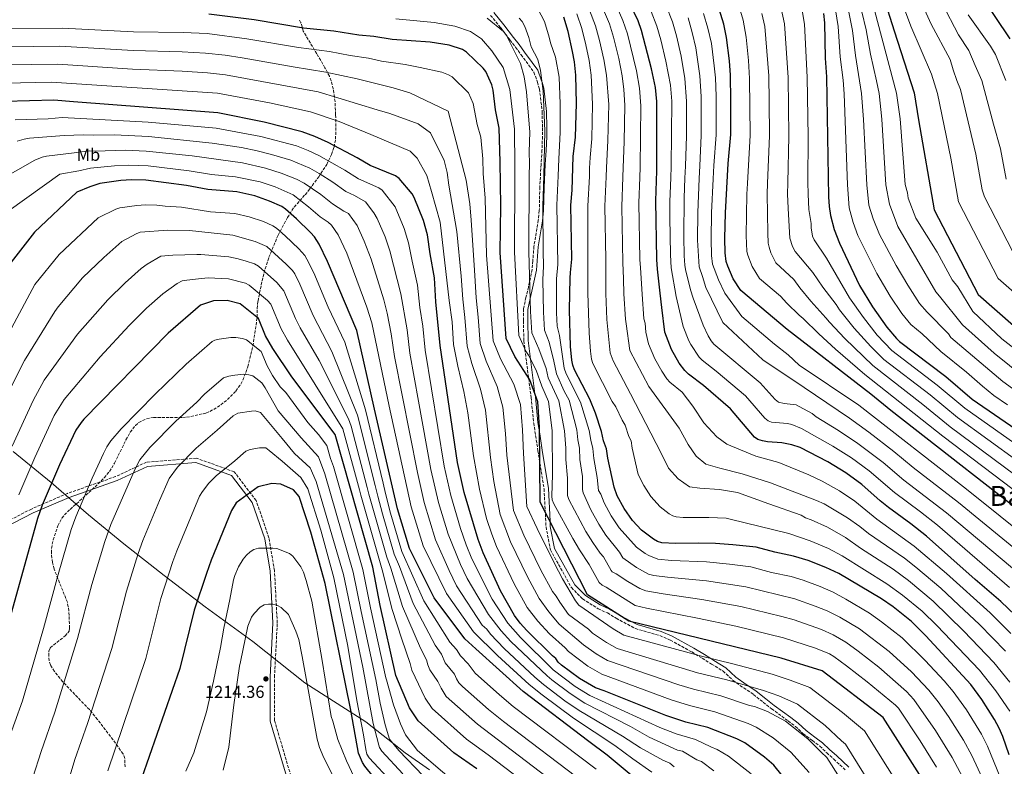
# Model space of a CAD drawing. Units: metres. Extents: x 617129 to 620565, y 4761822 to 4764194.
# Drawn here: x 617707 to 618276, y 4762179 to 4762610 of the extents above; entities that cross this region are included whole.
import ezdxf
from ezdxf.enums import TextEntityAlignment as Align

# ---------------------------------------------------------------- set-up
doc = ezdxf.new("R2010")
doc.units = ezdxf.units.M
doc.header["$MEASUREMENT"] = 0
doc.linetypes.add('DGN Style 3', pattern=[2.435891, 1.739922, -0.695969])
for name, color, linetype, lineweight in [('Camino', 7, 'DGN Style 3', 0), ('Cota de punto acotado terreno', 7, 'Continuous', 0), ('Curva de nivel directora', 30, 'Continuous', 30), ('Curva de nivel intermedia', 30, 'Continuous', 0), ('Etiqueta de uso rústico', 92, 'Continuous', 0), ('Límite de municipio', 7, 'Continuous', 0), ('Margen derecho', 7, 'Continuous', 0), ('Punto acotado terreno (símbolo)', 7, 'Continuous', 0), ('Texto de Área (paraje) menor', 7, 'Continuous', 0), ('Zona arbolada', 92, 'DGN Style 3', 0)]:
    doc.layers.add(name, color=color, linetype=linetype, lineweight=lineweight)
doc.styles.add('Style-Arial', font='arial.ttf')

# ---------------------------------------------------------------- blocks, each defined once
blk = doc.blocks.new('5PATER')
at = {"layer": 'Punto acotado terreno (símbolo)', "linetype": 'Continuous', "lineweight": 0}
h = blk.add_hatch(color=51, dxfattribs=at)
edge = h.paths.add_edge_path()
edge.add_ellipse((0, 0), major_axis=(-0.11, -0.111), ratio=0.999422, start_angle=0, end_angle=360)

msp = doc.modelspace()

# ---------------------------------------------------------------- linework, layer by layer
at = {"layer": 'Camino', "color": 7, "linetype": 'DGN Style 3', "lineweight": 0}
for points in [[(617979.21, 4762612.85, 1088.94), (617985, 4762605.9, 1089.7), (617990.41, 4762598.62, 1089.74)], [(617990.41, 4762598.62, 1089.74), (617993.67, 4762594.41, 1089.17), (617996.85, 4762590.03, 1088.72), (618001.24, 4762584.2, 1087.87), (618004.28, 4762579.98, 1086.95), (618006.37, 4762574.24, 1086.3), (618007.48, 4762570.19, 1086.01), (618009.08, 4762557.18, 1085.61), (618009.2, 4762547.89, 1085.78), (618009.21, 4762542.82, 1085.78), (618008.94, 4762534.88, 1085.81), (618008.39, 4762526.72, 1086.04), (618007.68, 4762513.47, 1086.25), (618007.41, 4762500.01, 1086.27), (618006.78, 4762494.42, 1086.65), (618004.29, 4762479.32, 1088.19), (618003.62, 4762471.06, 1088.58), (618003.29, 4762465.97, 1088.76), (618001.07, 4762455.78, 1090.41), (617999.67, 4762449.78, 1091.44), (617998.26, 4762443.11, 1092.54), (617998.2, 4762436.36, 1092.94), (617998.44, 4762424.66, 1094.12), (618002.65, 4762392.07, 1101.4), (618004.15, 4762377.18, 1101.61), (618006.61, 4762361.23, 1099.87), (618010.15, 4762339.19, 1098.36), (618011.27, 4762317.21, 1101.77), (618013.82, 4762303.93, 1104.14), (618025.95, 4762282.15, 1103.8), (618032.44, 4762275.6, 1102.4), (618041.38, 4762269.94, 1101.99), (618046.81, 4762267.47, 1101.64), (618051.9, 4762264.39, 1101.52), (618062.98, 4762258.43, 1102.03), (618077.09, 4762254.38, 1102.07), (618083.18, 4762251.73, 1102.7), (618095.6, 4762244.91, 1104.69), (618101.59, 4762241.26, 1105.54), (618106.99, 4762237.94, 1106.54), (618113.66, 4762233.85, 1107.77), (618119.47, 4762228.45, 1109.68), (618125.59, 4762224.11, 1110.87), (618131.32, 4762220.32, 1111.84), (618136.94, 4762215.86, 1113.05), (618141.76, 4762212.07, 1113.88), (618151.32, 4762205.03, 1114.58), (618155.54, 4762201.88, 1114.52), (618160.06, 4762197.69, 1114.73), (618165.32, 4762193.68, 1114.55), (618169.64, 4762190.46, 1114.21), (618173.61, 4762186.69, 1114.22), (618177.69, 4762182.96, 1113.92), (618184.62, 4762176.61, 1112.97)], [(617916.4, 4762003.42, 1240.42), (617914.79, 4762044.92, 1240), (617902.63, 4762076.08, 1235.75), (617889.24, 4762101.19, 1233.2), (617885.25, 4762136.36, 1227.04), (617864.42, 4762170.92, 1215.53), (617854.25, 4762205.37, 1210.13), (617854.25, 4762230.35, 1213.25), (617855.85, 4762261.79, 1210), (617854.24, 4762291.94, 1206.99), (617851, 4762310.96, 1204.15), (617843.63, 4762332.45, 1201), (617830.99, 4762349.04, 1196.23), (617809.07, 4762356.95, 1191.07), (617780.19, 4762354.63, 1185.95), (617762.37, 4762346.27, 1182.93), (617734.52, 4762336.57, 1177.61), (617713.64, 4762327.54, 1173.27), (617695.86, 4762318.45, 1168.59)]]:
    msp.add_polyline3d(points, dxfattribs=at)
at = {"layer": 'Curva de nivel directora', "color": 30, "linetype": 'Continuous', "lineweight": 30, "flags": 128}
for points, elevation in [([(618206.22, 4762624.17), (618212.72, 4762603.88), (618224.12, 4762568.02), (618226.74, 4762552.46), (618235.69, 4762500.36), (618261.13, 4762451.61), (618292.72, 4762424.06)], 975), ([(618262.63, 4762624.76), (618279.45, 4762599.28)], 950), ([(618286.83, 4762262.1), (618274.34, 4762274.15), (618259.53, 4762286.73), (618231.39, 4762311.78), (618222.26, 4762319.01), (618209.28, 4762328.41), (618204.58, 4762332.2), (618194.01, 4762341.63), (618184.75, 4762348.43), (618174.3, 4762354.72), (618158.25, 4762363.07), (618153.39, 4762364.64), (618147.68, 4762365.82), (618139.38, 4762366.45), (618136.51, 4762366.93), (618133.87, 4762367.78), (618131.78, 4762369.16), (618117.9, 4762385.36), (618102.3, 4762398.88), (618093.59, 4762405.43), (618091.6, 4762407.52), (618088.29, 4762411.88), (618083.89, 4762419.65), (618079.97, 4762429.82), (618078.29, 4762444), (618077.21, 4762452.31), (618075.72, 4762466.23), (618075.33, 4762471.74), (618074.76, 4762505.7), (618075.38, 4762522.97), (618075.4, 4762563.05), (618074.5, 4762571.09), (618072.26, 4762581.92), (618066.43, 4762604.15), (618064.5, 4762609.64), (618059.75, 4762619.68)], 1050), ([(618299.62, 4762315.09), (618210.78, 4762384.44), (618199.12, 4762393.89), (618150.69, 4762431.38), (618123.89, 4762453.76), (618119.54, 4762460.62), (618116.36, 4762467.8), (618115.48, 4762470.6), (618114.79, 4762475.54), (618114.61, 4762483.84), (618115.08, 4762498.71), (618116.7, 4762527.15), (618118.2, 4762543.95), (618118.21, 4762563.7), (618117.89, 4762578.19), (618117.34, 4762586.51), (618115.74, 4762600.09), (618114.05, 4762607.81), (618111.4, 4762616.38)], 1025), ([(618240.16, 4762153.84), (618206.29, 4762207.08), (618170.92, 4762234.01), (618147.21, 4762241.37), (618059.1, 4762262.68), (618035.26, 4762277.95), (618007.98, 4762331.49), (618007.58, 4762374.84), (618006.63, 4762389.45), (618001.89, 4762402.14), (617993.15, 4762415.69), (617988.25, 4762426.18), (617984.71, 4762475.79), (617985.2, 4762502.83), (617984.82, 4762528.1), (617984.12, 4762547.65), (617982.04, 4762558.31), (617980.7, 4762569.62), (617979.86, 4762572.73), (617976.52, 4762580.36), (617974.94, 4762582.3), (617965.22, 4762591.52), (617962.92, 4762593.1), (617955.22, 4762595.65), (617944.26, 4762597.4), (617922.35, 4762598.97), (617911.66, 4762600.71), (617903.05, 4762601.38), (617888.59, 4762603.78), (617871.07, 4762605.48), (617842.51, 4762610.17), (617816.19, 4762613.51)], 1100), ([(618279.06, 4762185.46), (618275.47, 4762196), (618273.43, 4762200.81), (618270.64, 4762205.86), (618263.41, 4762217.47), (618256.96, 4762226.21), (618230.85, 4762254.27), (618222.65, 4762262.59), (618211.96, 4762270.96), (618205.24, 4762275.61), (618180.65, 4762290.19), (618173.05, 4762293.74), (618162.91, 4762297.71), (618154.34, 4762300.3), (618143.61, 4762302.51), (618132.76, 4762305.44), (618119.28, 4762306.89), (618109.29, 4762307.6), (618099.29, 4762307.83), (618086.24, 4762307.59), (618078.17, 4762308.04), (618075.79, 4762308.81), (618073.43, 4762310.1), (618066.51, 4762315.31), (618061.23, 4762320.88), (618056.44, 4762327.92), (618052.49, 4762335.19), (618050.64, 4762340.26), (618046.95, 4762357.01), (618046.27, 4762362.32), (618044.57, 4762367.04), (618043.36, 4762372.4), (618039.97, 4762382.86), (618036.58, 4762391), (618027.69, 4762407.95), (618026.72, 4762410.75), (618026.22, 4762413.63), (618025.41, 4762421.51), (618024.94, 4762442.65), (618025.17, 4762461.04), (618025.37, 4762464.21), (618026.28, 4762471.99), (618025.66, 4762503.13), (618026.31, 4762511.88), (618027.06, 4762531.33), (618028.26, 4762542.45), (618028.92, 4762561.89), (618028.56, 4762578.23), (618027.75, 4762586.04), (618026.54, 4762592.05), (618024.08, 4762603.5), (618021.66, 4762611.78)], 1075), ([(618171.69, 4762613.91), (618172.27, 4762608.55), (618172.73, 4762588.12), (618173.41, 4762577.27), (618174.61, 4762507.95), (618174.94, 4762502.41), (618175.71, 4762497.12), (618177.96, 4762489), (618180.99, 4762481.19), (618192.57, 4762456.74), (618200.15, 4762444.32), (618208.33, 4762432.71), (618213.91, 4762426.1), (618215.8, 4762424.29), (618242.54, 4762404.12), (618257.72, 4762391.08), (618312, 4762353.84)], 1000), ([(618151.89, 4762168.58), (618143.02, 4762179.42), (618137.67, 4762184.18), (618126.19, 4762192.48), (618121.72, 4762194.7), (618104.88, 4762201.34), (618092.07, 4762204.4), (618080.61, 4762208.13), (618044.82, 4762222.37), (618039.83, 4762224.13), (618030.69, 4762229.51), (618020.2, 4762237.32), (618018.29, 4762239.1), (618016.87, 4762241.16), (618014.93, 4762242.74), (618000.21, 4762257.27), (617996.32, 4762261.57), (617992.96, 4762265.93), (617985.03, 4762280.31), (617974.85, 4762302.28), (617971.96, 4762310), (617963.94, 4762337.18), (617960.02, 4762354.39), (617950.02, 4762422.11), (617947.51, 4762447.27), (617946.77, 4762461.12), (617944.27, 4762475.11), (617942.72, 4762486.07), (617940.41, 4762494.36), (617935.1, 4762507.58), (617933.78, 4762509.7), (617926.43, 4762518.51), (617924.31, 4762520.18), (617909.6, 4762526.01), (617901.99, 4762530.53), (617885.3, 4762539.34), (617877.56, 4762542.9), (617870.31, 4762545.62), (617848.35, 4762551.19), (617821.45, 4762556.6), (617738.05, 4762562.81), (617726.61, 4762563.83), (617698.42, 4762563.02)], 1125), ([(618063.92, 4762170.75), (618046.61, 4762185.32), (618036.01, 4762193.25), (617998.11, 4762222.16), (617970.67, 4762246.68), (617964.24, 4762252.47), (617946.65, 4762276.18), (617932.26, 4762304.75), (617925.41, 4762327.62), (617912.05, 4762385.34), (617901.81, 4762430.76), (617884.9, 4762470.61), (617880.06, 4762480.55), (617877.33, 4762484.87), (617875.15, 4762487.38), (617866.96, 4762495.21), (617860.59, 4762500.91), (617858.54, 4762502.35), (617851.26, 4762505.5), (617842.89, 4762508.54), (617832.38, 4762510.89), (617815.77, 4762512.29), (617803.35, 4762514.51), (617779.92, 4762517.61), (617771.58, 4762517.86), (617765.39, 4762517.43), (617753.2, 4762515.67), (617747.54, 4762513.78), (617739.86, 4762510.61), (617715.43, 4762487.52), (617702.03, 4762470.11)], 1150), ([(617971.32, 4762177.42), (617957.97, 4762186.72), (617937.33, 4762205.07), (617932.4, 4762212.7), (617924.38, 4762231.27), (617915.29, 4762271.85), (617911.05, 4762293.96), (617889.36, 4762370.55), (617864.24, 4762403.94), (617853.19, 4762420.28), (617849.04, 4762427.7), (617844.93, 4762437.67), (617834.47, 4762446.03), (617826.86, 4762447.96), (617818.98, 4762447.87), (617811.52, 4762445.26), (617792.67, 4762429.09), (617744.04, 4762379.47), (617742.36, 4762377.53), (617739.29, 4762373.02), (617729.88, 4762352.98), (617719.95, 4762329.75), (617717.13, 4762321.99), (617689.42, 4762222.92)], 1175), ([(617911.29, 4762172.94), (617906.5, 4762178.92), (617905.15, 4762181.13), (617902.84, 4762186.5), (617898.31, 4762211.24), (617883.47, 4762284.46), (617875.3, 4762314.08), (617868.5, 4762334.76), (617865.3, 4762338.64), (617857.93, 4762341.87), (617852.79, 4762342.22), (617844.74, 4762340.4), (617832.17, 4762331.15), (617829.41, 4762326.6), (617817.65, 4762297.92), (617814.83, 4762290.2), (617807.81, 4762269.02), (617799.55, 4762235.45), (617777.31, 4762171.74)], 1200)]:
    msp.add_lwpolyline(points, dxfattribs=dict(at, elevation=elevation))
at = {"layer": 'Curva de nivel intermedia', "color": 30, "linetype": 'Continuous', "lineweight": 0, "flags": 128}
for points, elevation in [([(618203.26, 4762658.11), (618222.36, 4762606.62), (618234.14, 4762578.79), (618237.77, 4762567.74), (618245.41, 4762530.25), (618249.76, 4762505.12), (618272.83, 4762460.7), (618289.79, 4762445.91)], 970), ([(618147.26, 4762652.38), (618150.26, 4762646.08), (618153.49, 4762638.12), (618154.81, 4762634.05), (618159.65, 4762614.55), (618160.77, 4762607.84), (618162.32, 4762577.05), (618162.85, 4762542.61), (618162.77, 4762516.36), (618162.8, 4762509.55), (618163.26, 4762500.68), (618164.62, 4762492.61), (618164.57, 4762489.95), (618165.46, 4762485.32), (618166.45, 4762483.02), (618173.4, 4762472.51), (618186.76, 4762449.68), (618194.8, 4762438.21), (618202.88, 4762428.11), (618211.21, 4762419.18), (618237.57, 4762399.12), (618253.48, 4762385.73), (618306.61, 4762348.3)], 1005), ([(618233.12, 4762633.56), (618240.31, 4762619.79), (618249.78, 4762601.6), (618255.83, 4762592.59), (618259.45, 4762583.82), (618263.26, 4762575.27), (618270.04, 4762550.02), (618274.13, 4762535.74), (618277.33, 4762518.14)], 960), ([(618224.5, 4762628.78), (618233.95, 4762607.71), (618245, 4762587.39), (618246.8, 4762581.3), (618248.84, 4762575.13), (618251.02, 4762569.92), (618259.86, 4762532.68), (618263.52, 4762512.01), (618264.83, 4762507.98), (618284.53, 4762469.79)], 965), ([(618006.6, 4762616.57), (618010.33, 4762609.24), (618013.17, 4762600.3), (618013.87, 4762597), (618016.84, 4762588.7), (618018.82, 4762577.13), (618019.49, 4762561.67), (618019.5, 4762545.07), (618018.63, 4762530), (618018.28, 4762520.05), (618017.57, 4762503.07), (618018.08, 4762468.81), (618017.32, 4762460.55), (618017.42, 4762440.93), (618017.71, 4762433.17), (618019.17, 4762427.74), (618021.75, 4762409.03), (618022.95, 4762405.66), (618031.13, 4762389.35), (618036.2, 4762372.89), (618037.11, 4762367.24), (618038.43, 4762362.47), (618038.91, 4762356.72), (618040.93, 4762345.73), (618041.66, 4762338.25), (618042.91, 4762336.08), (618044.88, 4762331.15), (618049.02, 4762323.59), (618053.59, 4762316.65), (618063.58, 4762305.45), (618068.58, 4762301.87), (618070.77, 4762300.66), (618075.94, 4762298.59), (618083.86, 4762297.87), (618104.18, 4762297), (618117.44, 4762295.69), (618129.81, 4762294.04), (618141.67, 4762290.92), (618153.06, 4762288.45), (618159.97, 4762286.38), (618169.76, 4762282.68), (618177.27, 4762279.4), (618184.61, 4762275.45), (618198.38, 4762267.29), (618205.26, 4762262.42), (618217.21, 4762253.04), (618230.48, 4762239.95), (618241.46, 4762228.15), (618246.66, 4762222.11), (618254.46, 4762211.49), (618263.17, 4762197.41), (618266.53, 4762190.52), (618277.87, 4762163.11)], 1080), ([(618277.06, 4762245.29), (618261.94, 4762260.83), (618250.08, 4762272.02), (618239.55, 4762281.73), (618225.11, 4762293.95), (618218.58, 4762299.17), (618197.87, 4762313.31), (618192.77, 4762317.4), (618185.63, 4762322.47), (618172.16, 4762330.46), (618167.67, 4762332.52), (618141.16, 4762342.61), (618124.68, 4762347.91), (618111.71, 4762351.08), (618103.79, 4762353.43), (618098.02, 4762358.02), (618093.47, 4762364.84), (618088.23, 4762374.17), (618070.66, 4762398.42), (618059.79, 4762419.17), (618057.72, 4762434.48), (618057.21, 4762437.2), (618056.37, 4762451.93), (618056.15, 4762460.66), (618055.78, 4762470.03), (618055.16, 4762502.3), (618055.79, 4762519.37), (618055.94, 4762524.9), (618056.54, 4762539.68), (618056.81, 4762560.95), (618056.24, 4762570.06), (618055.29, 4762577.83), (618053.31, 4762587.92), (618050.26, 4762600.29), (618047.93, 4762607.91), (618043.95, 4762617.43)], 1060), ([(618280.17, 4762255.65), (618268.14, 4762267.49), (618242.8, 4762290.2), (618224.21, 4762306.11), (618202.58, 4762321.62), (618189.82, 4762332.05), (618181.01, 4762338.04), (618171.06, 4762343.61), (618163.3, 4762347.32), (618145.93, 4762354.36), (618132.63, 4762358.15), (618123.74, 4762361.73), (618115.8, 4762365.02), (618110.05, 4762369.3), (618102.63, 4762377.32), (618096.13, 4762386.93), (618090.04, 4762395.01), (618082.87, 4762400.92), (618081.24, 4762402.82), (618078.26, 4762407.18), (618074.2, 4762414.36), (618070.49, 4762422.91), (618069.02, 4762429.66), (618068.54, 4762434.99), (618067.94, 4762437.42), (618066.82, 4762451.68), (618065.83, 4762466.88), (618065.52, 4762471.79), (618064.98, 4762504.52), (618065.51, 4762519.2), (618065.66, 4762525.12), (618066.1, 4762560.64), (618065.35, 4762570.75), (618063.6, 4762580.84), (618058.35, 4762602.22), (618055.69, 4762609.92), (618052.34, 4762617.4)], 1055), ([(618281.07, 4762293.4), (618242.91, 4762325.41), (618218.21, 4762344.3), (618206.3, 4762354.39), (618191.54, 4762365.5), (618180.52, 4762372.92), (618167.48, 4762380.9), (618165.11, 4762382.74), (618157.68, 4762386.8), (618155.98, 4762387.66), (618149.04, 4762388.44), (618145.73, 4762389.24), (618143.82, 4762390.85), (618135.16, 4762400.49), (618108.33, 4762422.83), (618106.76, 4762424.78), (618105.1, 4762427.61), (618102.24, 4762433.83), (618096.34, 4762449.39), (618094.89, 4762454.18), (618092, 4762465.96), (618091.56, 4762468.43), (618091.11, 4762473.95), (618090.92, 4762485.08), (618091.11, 4762507.39), (618091.62, 4762518.73), (618091.88, 4762525.69), (618092.51, 4762543.28), (618092.52, 4762563.31), (618091.57, 4762576.41), (618089.45, 4762589.18), (618086.69, 4762600.98), (618084.42, 4762609.04), (618080.8, 4762618.35)], 1040), ([(618122.66, 4762619.09), (618125.32, 4762610.04), (618127.08, 4762600.29), (618128.42, 4762586.83), (618129.04, 4762576.41), (618129.36, 4762543.61), (618127.71, 4762515.58), (618127.47, 4762509.5), (618127.09, 4762485.53), (618127.47, 4762476.41), (618127.97, 4762474.28), (618130.53, 4762467.62), (618134.71, 4762460.8), (618146.93, 4762450.59), (618150.53, 4762446.54), (618157.6, 4762439.53), (618159.97, 4762437.7), (618169.12, 4762428.69), (618178.77, 4762419.89), (618195.75, 4762405.23), (618240.79, 4762369.67), (618304.66, 4762321.28)], 1020), ([(618147.22, 4762616.89), (618149.26, 4762607.87), (618151.23, 4762576.84), (618151.69, 4762542.94), (618151.08, 4762516.1), (618151.02, 4762509.54), (618151.3, 4762501.43), (618152.1, 4762487.42), (618152.38, 4762484.12), (618153.84, 4762479.3), (618155.36, 4762476.35), (618165.55, 4762464.19), (618171.44, 4762455.84), (618178.99, 4762445.7), (618180.95, 4762442.61), (618189.46, 4762432.1), (618199.11, 4762421.47), (618206.71, 4762414.01), (618233.37, 4762393.5), (618249.25, 4762380.38), (618301.91, 4762342.31)], 1010), ([(618178.6, 4762615.96), (618180.17, 4762606.34), (618181.48, 4762588.89), (618183.08, 4762575.34), (618183.69, 4762567.42), (618185.62, 4762514.84), (618186.59, 4762501.52), (618188.84, 4762493.04), (618191.7, 4762485.63), (618202.61, 4762463.56), (618210.33, 4762450.6), (618216.97, 4762440.61), (618222.24, 4762434.23), (618228.76, 4762428.73), (618239.65, 4762418.65), (618254.46, 4762406.65), (618263.64, 4762398.5), (618270.31, 4762393.18), (618278.1, 4762387.76)], 995), ([(618201.25, 4762615.91), (618213.99, 4762567.95), (618216.1, 4762553.03), (618219.03, 4762515.04), (618220.39, 4762510.22), (618220.81, 4762507.28), (618225.18, 4762495.62), (618237.46, 4762476), (618246.12, 4762459.97), (618249.48, 4762455.95), (618258.19, 4762441.68), (618274.95, 4762425.92), (618289.49, 4762414.46)], 980), ([(617924.48, 4762610.88), (617946.62, 4762608.7), (617958.6, 4762606.51), (617967.52, 4762603.48), (617974.04, 4762599.3), (617979.93, 4762592.33), (617986.52, 4762582.7), (617990.3, 4762570.07), (617992.97, 4762547.11), (617993.32, 4762525.67), (617993.27, 4762520.5), (617993, 4762476.03), (617995.62, 4762427.75), (617999.56, 4762418.85), (618001.13, 4762416.41), (618005.51, 4762407.69), (618008.85, 4762398.47), (618012.62, 4762389.76), (618014.79, 4762372.86), (618015.05, 4762347.5), (618014.64, 4762335.02), (618014.86, 4762332.86), (618015.8, 4762330.51), (618026.85, 4762310.43), (618030.67, 4762303.95), (618036.21, 4762295.44), (618042.1, 4762284.98), (618043.7, 4762283.62), (618046.01, 4762282.47), (618062.91, 4762271.75), (618069.35, 4762270.19), (618098.8, 4762264.49), (618120.99, 4762259.83), (618148.58, 4762253.09), (618167.13, 4762247.03), (618175.2, 4762243.86), (618177.78, 4762242.33), (618185.15, 4762236.82), (618197.09, 4762227.67), (618213.39, 4762214.22), (618215.06, 4762212.37), (618227.63, 4762193.56), (618237.15, 4762178.42)], 1095), ([(618256.69, 4762164.14), (618246.22, 4762184.02), (618236.58, 4762199.54), (618224.07, 4762217.39), (618219.75, 4762222.05), (618203.8, 4762236.14), (618191.85, 4762245.35), (618184.65, 4762250.65), (618177.27, 4762254.87), (618170.51, 4762257.82), (618154.75, 4762263.41), (618147.7, 4762265.5), (618123.93, 4762271.23), (618101.42, 4762275.26), (618079.08, 4762278.43), (618069.04, 4762280.24), (618065.47, 4762281.63), (618058.56, 4762285.66), (618051.86, 4762290.13), (618049.59, 4762291.31), (618048.93, 4762292.01), (618044.52, 4762299.85), (618042.61, 4762302.04), (618038.33, 4762308.15), (618034.38, 4762314.58), (618024.51, 4762332.95), (618023.63, 4762335.31), (618023.74, 4762345.43), (618022.83, 4762356.15), (618022.76, 4762362.64), (618022.02, 4762372.65), (618018.61, 4762390.07), (618012.56, 4762403.39), (618011.42, 4762408.72), (618007.14, 4762420.19), (618003.13, 4762429.44), (618002.28, 4762441.74), (618001.3, 4762476.27), (618001.61, 4762520.35), (618001.75, 4762527.12), (618001.56, 4762533.93), (618001.88, 4762545.33), (618000.07, 4762568.71), (617998.63, 4762577.3), (617996.52, 4762585.03), (617989.99, 4762598.11), (617988.69, 4762600.94), (617986.71, 4762603.6), (617977.33, 4762611.22)], 1090), ([(617995.8, 4762611.18), (617997.39, 4762609.26), (617999.03, 4762606.38), (618001.41, 4762599.97), (618002.78, 4762594.61), (618006.53, 4762587.37), (618008.11, 4762580.9), (618009.63, 4762568.94), (618010.66, 4762546.03), (618010.19, 4762528.56), (618009.94, 4762520.2), (618009.48, 4762502.5), (618009.59, 4762476.51), (618009.91, 4762467.95), (618009.47, 4762460.06), (618009.85, 4762441.36), (618010.37, 4762430.88), (618013.16, 4762423.96), (618015.83, 4762412.97), (618017.26, 4762405.67), (618021.81, 4762395.7), (618024.6, 4762390.38), (618029.04, 4762373.38), (618029.65, 4762367.45), (618030.59, 4762362.62), (618030.89, 4762356.18), (618032.3, 4762346.32), (618032.37, 4762338.86), (618032.75, 4762336.85), (618037.27, 4762327.11), (618041.9, 4762318.74), (618045.94, 4762312.42), (618053.8, 4762302.53), (618055.78, 4762299.37), (618063.56, 4762293.78), (618070.54, 4762289.9), (618073.71, 4762289.13), (618081.47, 4762288.15), (618104.05, 4762286.04), (618126.87, 4762282.63), (618155.19, 4762275.61), (618166.95, 4762271.43), (618173.89, 4762268.61), (618181.19, 4762265.09), (618192.5, 4762258.31), (618209.74, 4762245.23), (618222.65, 4762233.48), (618232.76, 4762222.78), (618238.02, 4762216.14), (618244.11, 4762207.58), (618252.78, 4762193.94), (618257.59, 4762185.04), (618264.95, 4762169.29)], 1085), ([(618279.58, 4762210.64), (618271.42, 4762222.51), (618261.97, 4762234.41), (618237.26, 4762260.19), (618228.9, 4762268.41), (618217.36, 4762277.77), (618208.41, 4762284.26), (618182.5, 4762300.44), (618174.57, 4762304.64), (618164.08, 4762309.21), (618151.75, 4762313.45), (618117.83, 4762321.76), (618115.37, 4762322.26), (618105.51, 4762322.71), (618090.58, 4762322.66), (618086.59, 4762323.02), (618084.71, 4762323.54), (618082.55, 4762324.81), (618077.29, 4762328.73), (618071.94, 4762334.85), (618067.77, 4762341.16), (618064.59, 4762347.53), (618061.14, 4762362.68), (618060.6, 4762366.93), (618059.16, 4762369.47), (618057.13, 4762375.98), (618055.38, 4762378.86), (618051.63, 4762386.66), (618049.53, 4762389.64), (618038.39, 4762411.69), (618037.58, 4762414.06), (618036.92, 4762418.72), (618036.18, 4762429.17), (618035.49, 4762452.41), (618035.49, 4762460.91), (618035.5, 4762502.85), (618036.34, 4762519.72), (618036.5, 4762524.47), (618036.72, 4762530.63), (618037.69, 4762541.52), (618038.22, 4762561.58), (618037.45, 4762578.27), (618036.27, 4762586.67), (618034.24, 4762595.84), (618031.95, 4762605.18), (618029.04, 4762613.79)], 1070), ([(618279.44, 4762227.55), (618270.36, 4762238.93), (618252.93, 4762257.01), (618235.16, 4762274.24), (618220.82, 4762286.14), (618212.06, 4762292.7), (618193.16, 4762305), (618184.53, 4762311), (618174.03, 4762317.02), (618164.59, 4762321.38), (618161.43, 4762322.53), (618158.77, 4762323.91), (618140.16, 4762330.63), (618122.08, 4762337.15), (618111.66, 4762338.81), (618100.32, 4762339.51), (618094.32, 4762340.32), (618087.61, 4762344.89), (618082.13, 4762351.06), (618077.84, 4762359.78), (618060.04, 4762394.11), (618050.16, 4762413.19), (618048.36, 4762417.82), (618046.49, 4762436.98), (618045.92, 4762452.17), (618045.82, 4762460.79), (618045.9, 4762471.83), (618045.33, 4762502.57), (618046.06, 4762519.55), (618046.22, 4762524.69), (618047.11, 4762540.6), (618047.51, 4762561.27), (618046.33, 4762578.31), (618044.79, 4762587.29), (618042.18, 4762598.35), (618039.82, 4762606.86), (618036.41, 4762615.81)], 1065), ([(618279.37, 4762282.26), (618237.64, 4762318.19), (618227.88, 4762325.91), (618212.75, 4762337.11), (618198.17, 4762349.52), (618187.9, 4762357.06), (618177.15, 4762363.89), (618158.98, 4762374.13), (618153.46, 4762376.4), (618151.01, 4762376.93), (618141.74, 4762377.79), (618139.8, 4762378.51), (618137.81, 4762380.05), (618126.63, 4762392.88), (618109.67, 4762407.3), (618101.56, 4762413.51), (618099.82, 4762415.3), (618095, 4762422.53), (618093.85, 4762424.74), (618090.66, 4762433.01), (618087.15, 4762447.93), (618086.56, 4762450.36), (618083.7, 4762466.87), (618083.19, 4762474.5), (618082.91, 4762496.16), (618082.88, 4762505.3), (618083.43, 4762518.88), (618083.63, 4762525.51), (618083.96, 4762563.18), (618083.18, 4762572.51), (618080.65, 4762586.28), (618077.6, 4762598.63), (618075.43, 4762606.6), (618072.12, 4762615.12)], 1045), ([(618287.22, 4762300.66), (618249.9, 4762331.25), (618223.67, 4762351.48), (618212.45, 4762360.78), (618198.04, 4762371.93), (618186.82, 4762380.06), (618160.66, 4762397.8), (618136.63, 4762413.8), (618113.61, 4762435.34), (618103.68, 4762455.49), (618101.84, 4762461.91), (618099.83, 4762467.51), (618098.83, 4762483), (618098.99, 4762498.92), (618099.81, 4762518.58), (618100.14, 4762525.88), (618101.07, 4762543.5), (618101.04, 4762565.94), (618100.31, 4762577.84), (618097.94, 4762594.06), (618095.87, 4762603.03), (618093.41, 4762611.49)], 1035), ([(618293.42, 4762307.88), (618254.44, 4762339.04), (618192.19, 4762387.6), (618157.6, 4762410.7), (618151.24, 4762416.67), (618143.37, 4762422.83), (618124.58, 4762438.74), (618114.71, 4762452.3), (618111.02, 4762459.95), (618107.65, 4762469.05), (618106.95, 4762474), (618106.72, 4762483.42), (618107.03, 4762498.81), (618108, 4762518.44), (618108.39, 4762526.06), (618109.64, 4762543.72), (618109.61, 4762566.07), (618109.21, 4762576.77), (618108.61, 4762583.74), (618106.93, 4762596.5), (618104.93, 4762605.53), (618102.4, 4762613.93)], 1030), ([(618136.17, 4762613.86), (618137.91, 4762606.44), (618140.1, 4762577.82), (618140.39, 4762563.13), (618140.52, 4762543.28), (618139.4, 4762515.84), (618139.24, 4762509.52), (618139.58, 4762487.22), (618139.84, 4762481.25), (618140.25, 4762478.78), (618141.32, 4762475.61), (618144.18, 4762469.82), (618154.69, 4762460.19), (618158.04, 4762455.35), (618164.52, 4762447.69), (618173.18, 4762438.12), (618175.15, 4762435.55), (618184.11, 4762426), (618200.29, 4762410.45), (618229.18, 4762387.87), (618245.02, 4762375.02), (618295.2, 4762337.8)], 1015), ([(618186.3, 4762615.64), (618188.44, 4762604.17), (618190.24, 4762589.66), (618193.79, 4762567.59), (618194.98, 4762552.64), (618196.76, 4762514.91), (618198.03, 4762503.13), (618200.44, 4762495.23), (618204.15, 4762486.14), (618213.71, 4762468.37), (618220.52, 4762456.88), (618227.22, 4762446.34), (618231.7, 4762441.29), (618243.98, 4762428.7), (618245.49, 4762426.7), (618275.44, 4762401.26), (618285.22, 4762394.18)], 990), ([(618193.99, 4762614.8), (618196.43, 4762604.48), (618198.99, 4762590.42), (618202.46, 4762575.08), (618203.89, 4762567.77), (618205.55, 4762552.83), (618207.9, 4762514.98), (618209.86, 4762503.8), (618214.66, 4762490.88), (618236.67, 4762453.15), (618238.9, 4762450.51), (618252.08, 4762433.94), (618270.47, 4762417.54), (618288.18, 4762403.37)], 985), ([(618255.4, 4762613.09), (618268.32, 4762595.02), (618271.14, 4762590.25), (618277.22, 4762575.22)], 955), ([(617683, 4762605.22), (617731.66, 4762605.37), (617772.77, 4762603.27), (617801.44, 4762603.01), (617815.25, 4762602.28), (617838.26, 4762599.34), (617868.09, 4762594.23), (617886.14, 4762591.98), (617897.95, 4762589.69), (617908.54, 4762588.19), (617916.07, 4762586.45), (617929.82, 4762584.45), (617938.41, 4762582.69), (617950.95, 4762580.02), (617954.9, 4762578.53), (617957.04, 4762577.25), (617966.5, 4762567.99), (617969.2, 4762561.81), (617971.43, 4762549.74), (617973.67, 4762542.53), (617974.66, 4762529.99), (617974.93, 4762521.5), (617976.15, 4762507.14), (617976.85, 4762474.34), (617980.7, 4762424.68), (617984.92, 4762414.31), (617992.68, 4762399.75), (617996.5, 4762387.88), (617997.7, 4762373.22), (617998.19, 4762359.55), (618000.21, 4762329.05), (618006.07, 4762316.36), (618016.26, 4762295.98), (618020.87, 4762287.11), (618028.38, 4762274.38), (618030.24, 4762271.88), (618050.05, 4762258.2), (618056.26, 4762254.61), (618101.19, 4762242.44), (618119.3, 4762238.07), (618142.11, 4762232.04), (618152.42, 4762228.67), (618163.86, 4762224.34), (618182.72, 4762209.85), (618195.41, 4762199.38), (618215.85, 4762166.88)], 1105), ([(617683.45, 4762594.44), (617730.18, 4762594.99), (617772.47, 4762592.53), (617800.83, 4762591.82), (617814.3, 4762591.04), (617825.65, 4762589.82), (617835.51, 4762588.34), (617865, 4762583), (617884.03, 4762580.06), (617902.14, 4762576.18), (617922.86, 4762570.97), (617932.56, 4762567.99), (617954.74, 4762557.41), (617965.02, 4762517.63), (617967.22, 4762503.94), (617968, 4762494.4), (617969.84, 4762465.59), (617970.88, 4762449.58), (617972.09, 4762438.41)], 1110), ([(618181.3, 4762171.81), (618173.65, 4762183.98), (618170.32, 4762186.96), (618162.76, 4762194.73), (618149.75, 4762204.99), (618139.3, 4762210.57), (618131.91, 4762213.37), (618129, 4762214.07), (618112.43, 4762219.61), (618096.63, 4762223.42), (618088.01, 4762225.99), (618046.82, 4762239.98), (618040.37, 4762243.86), (618033.03, 4762249.06), (618018.79, 4762261.04), (618012.87, 4762268.21), (618007.28, 4762275.82), (618000.58, 4762288.27), (617990.81, 4762308.54), (617984.67, 4762324.33), (617981.16, 4762343.37), (617979.09, 4762357.23), (617976.25, 4762384.74), (617973.38, 4762396.85), (617968.45, 4762411.56), (617965.61, 4762421.69), (617964.4, 4762438.28), (617963.09, 4762448.81), (617962.29, 4762462.11), (617959.62, 4762487.96), (617955.01, 4762514.68), (617954.02, 4762522.05), (617952.38, 4762528.97), (617944.56, 4762545.03), (617937.39, 4762550.17), (617920.88, 4762556.1), (617913.58, 4762558.26), (617879.58, 4762568.55), (617825.91, 4762578.53), (617815.47, 4762579.63), (617800.89, 4762580.61), (617772.18, 4762581.79), (617728.99, 4762584.6), (617698.07, 4762584.18)], 1115), ([(617698.25, 4762573.6), (617725.3, 4762574.21), (617821.2, 4762567.84), (617851.41, 4762562.29), (617875.06, 4762557.05), (617891.72, 4762551.42), (617909.95, 4762543.94), (617932.64, 4762534.35), (617936.71, 4762530.27), (617942.28, 4762520.3), (617945.05, 4762511.13), (617950.14, 4762493.28), (617955.3, 4762448.04), (617956.98, 4762435.67), (617957.68, 4762422.66), (617960.22, 4762410.18), (617963.76, 4762395.41), (617966.13, 4762383.17), (617969.26, 4762358.29), (617972.72, 4762339.04), (617976.9, 4762321.97), (617979.85, 4762312.95), (617982.62, 4762305.87), (617992.8, 4762284.29), (618000.29, 4762270.56), (618006.55, 4762262.72), (618013.3, 4762255.4), (618022.36, 4762247.35), (618024.34, 4762245.16), (618035.53, 4762236.69), (618043.47, 4762232.05), (618083.72, 4762217.24), (618094.35, 4762213.91), (618108.94, 4762210.39), (618128.17, 4762203.56), (618132.74, 4762201.52), (618142.7, 4762195.32), (618152.89, 4762187.07), (618163.45, 4762175.22)], 1120), ([(617704.21, 4762552.41), (617723.39, 4762553.02), (617731.48, 4762553.82), (617781.24, 4762551.18), (617820.59, 4762547.73), (617846.4, 4762542.85), (617867.04, 4762537.36), (617873.75, 4762534.79), (617879.95, 4762531.94), (617894.99, 4762523.46), (617902.89, 4762518.31), (617914.55, 4762513.18), (617916.61, 4762511.78), (617924.09, 4762502.17), (617929.31, 4762489.61), (617931.8, 4762481.46), (617933.82, 4762470.84), (617937, 4762456.89), (617938.37, 4762443.97), (617940.13, 4762433.31), (617941.3, 4762419.37), (617952.33, 4762352.33), (617956.23, 4762335.27), (617961.88, 4762316.26), (617965.1, 4762306.81), (617968.31, 4762298.84), (617980.22, 4762275.35), (617989.15, 4762261.5), (617996.43, 4762253.25), (618015.5, 4762234.67), (618028.17, 4762225.01), (618036.68, 4762219.77), (618077.19, 4762201.31), (618086.47, 4762197.66), (618097.66, 4762194.39), (618106.58, 4762190.06), (618110.3, 4762188.59), (618116.89, 4762184.63), (618129.85, 4762174.4)], 1130), ([(617709.56, 4762541.31), (617712.5, 4762541.92), (617732.56, 4762543.38), (617743.78, 4762543.81), (617749.28, 4762543.57), (617761.63, 4762543.72), (617781.41, 4762542.76), (617818.2, 4762539.05), (617835.1, 4762536.47), (617844.21, 4762534.56), (617852.6, 4762532.48), (617863.77, 4762529.11), (617874.6, 4762524.54), (617880.13, 4762521.48), (617887.98, 4762516.4), (617895.46, 4762511), (617900.46, 4762508.72), (617906.79, 4762505.05), (617911.64, 4762498.81), (617913.67, 4762495.42), (617918.21, 4762484.86), (617920.89, 4762476.84), (617927.39, 4762451.9), (617930.91, 4762431.07), (617932.49, 4762417.57), (617937.45, 4762389.83), (617944.62, 4762350.41), (617949.07, 4762331.38), (617954.68, 4762312.93), (617961.77, 4762295.41), (617965.58, 4762287.45), (617977.98, 4762266.6), (617985.33, 4762257.08), (617990.89, 4762250.99), (618011.86, 4762231.07), (618014.6, 4762228.79), (618025.16, 4762220.86), (618033.63, 4762215.35), (618060.04, 4762201.78), (618070.87, 4762195.75), (618087.24, 4762188.26), (618090.16, 4762187.56), (618098.41, 4762182.67), (618101.21, 4762181.57), (618108.35, 4762176.17)], 1135), ([(617705.37, 4762540.12), (617709.56, 4762541.31)], 1135), ([(617685.86, 4762512.43), (617715.66, 4762529.14), (617719.87, 4762530.92), (617722.29, 4762531.5), (617736.78, 4762533.2), (617747.14, 4762534.53), (617750.58, 4762534.27), (617768.09, 4762534.89), (617780.08, 4762534.42), (617806.6, 4762531.65), (617835.82, 4762527.6), (617849.01, 4762524.6), (617858.15, 4762521.72), (617866.98, 4762518.21), (617871.49, 4762515.95), (617880.98, 4762509.34), (617887.85, 4762503.87), (617894.26, 4762499.73), (617896.97, 4762498.32), (617902.07, 4762491.36), (617906.12, 4762482.41), (617910.09, 4762471.86), (617917.45, 4762448.43), (617919.39, 4762440.74), (617921.69, 4762428.83), (617923.67, 4762415.77)], 1140), ([(617700.72, 4762499.99), (617730.08, 4762520.99), (617741, 4762523.01), (617747.77, 4762524.51), (617761.66, 4762525.94), (617769.58, 4762526.32), (617781.25, 4762525.93), (617804.97, 4762523.08), (617817.88, 4762520.96), (617831.63, 4762519.6), (617845.95, 4762516.57), (617854.59, 4762513.65), (617865.02, 4762509.17), (617873.97, 4762502.27), (617880.6, 4762496.49), (617885.33, 4762493.29), (617887.15, 4762491.6), (617891.07, 4762485.96), (617896, 4762475.36), (617907.67, 4762444.2), (617910.59, 4762435.14), (617920.47, 4762387.06), (617933.3, 4762328.79), (617940.18, 4762306.23), (617953.67, 4762278.79), (617969.26, 4762256.47), (617983.28, 4762242.87), (618001.56, 4762226.2), (618009.09, 4762220.18), (618027.25, 4762206.69), (618051.09, 4762190.8), (618061.43, 4762183.17), (618072.51, 4762175.5)], 1145), ([(618040.28, 4762177.11), (617992.34, 4762213.5), (617984.31, 4762220.24), (617970.32, 4762232.72), (617966.28, 4762238.09), (617961.83, 4762242.64), (617959.6, 4762246.4), (617955.72, 4762250.67), (617940.56, 4762274.52), (617927.88, 4762303.08), (617921.33, 4762325.12), (617918.53, 4762336.6), (617917.09, 4762342.46), (617906.89, 4762384.8), (617894.85, 4762423.99), (617885.28, 4762444.24), (617876.9, 4762464.02), (617873.03, 4762471.98), (617871.7, 4762474.08), (617868.4, 4762477.91), (617860.51, 4762485.33), (617855.36, 4762489.94), (617853.25, 4762491.26), (617847.9, 4762493.61), (617839.69, 4762496.42), (617831.28, 4762498.3), (617817.31, 4762499.27), (617800.53, 4762501.97), (617791.1, 4762502.5), (617786.24, 4762503.14), (617779.56, 4762503.34), (617774.61, 4762503), (617764.86, 4762501.59), (617762.49, 4762500.84), (617752.29, 4762495.91), (617729.73, 4762474.7), (617715.61, 4762457.26), (617699.21, 4762426.7)], 1155), ([(618034, 4762168.85), (617986.66, 4762204.77), (617977.98, 4762211.67), (617963.03, 4762224.96), (617960.95, 4762227.16), (617959.52, 4762229.37), (617958.33, 4762232.12), (617952.98, 4762238.6), (617950.81, 4762243.72), (617947.2, 4762248.87), (617934.46, 4762272.85), (617926.52, 4762294.36), (617923.5, 4762301.4), (617916.67, 4762324.74), (617914.1, 4762334.96), (617912.5, 4762341.2), (617902.24, 4762381.81), (617887.43, 4762418.67), (617876.6, 4762439.32), (617868.91, 4762457.43), (617866.01, 4762463.4), (617864.56, 4762465.42), (617861.07, 4762469.03), (617849.85, 4762479.19), (617843.13, 4762482.22), (617830.17, 4762485.72), (617805.14, 4762488.45), (617792.56, 4762488.67), (617776.53, 4762487.51), (617774.22, 4762486.61), (617765.88, 4762482.06), (617755.53, 4762472.85), (617743.28, 4762461.07), (617729.19, 4762444.42), (617727.17, 4762441.62), (617709.6, 4762413.33), (617702.23, 4762398.6)], 1160), ([(618027.62, 4762160.68), (617971.66, 4762203.12), (617953.44, 4762219.24), (617950.57, 4762223.93), (617948.7, 4762227.94), (617944.14, 4762234.55), (617942.9, 4762237.43), (617942.24, 4762240.36), (617938.68, 4762247.07), (617928.37, 4762271.19), (617921.52, 4762293.41), (617919.12, 4762299.72), (617908.87, 4762336.16), (617907.92, 4762339.95), (617898.68, 4762375.4), (617897.1, 4762379.61), (617880.01, 4762413.3), (617869.16, 4762432.22), (617866.45, 4762437.68), (617859.6, 4762453.54), (617855.54, 4762458.42), (617844.91, 4762467.98), (617842.72, 4762469.18), (617837.85, 4762470.87), (617833.27, 4762472.19), (617827.87, 4762473.24), (617811.73, 4762474.66), (617809.24, 4762474.68), (617795.38, 4762474.28), (617788.59, 4762473.58), (617780.66, 4762468.97), (617777.16, 4762466.52), (617767.91, 4762458.26), (617757.88, 4762448.5), (617740.26, 4762428.52), (617721.08, 4762402.04), (617714.65, 4762390.2), (617702.54, 4762363.81)], 1165), ([(618021.28, 4762152.47), (617977.9, 4762185.44), (617965.28, 4762194.48), (617945.39, 4762212.16), (617941.44, 4762218.25), (617933.64, 4762234.35), (617932.76, 4762238.26), (617927.8, 4762252.31), (617922.28, 4762269.53), (617916.52, 4762292.45), (617904.18, 4762335.47), (617903.33, 4762338.69), (617893.81, 4762373.95), (617861.74, 4762425.13), (617858.15, 4762431.72), (617852.17, 4762445.94), (617850.17, 4762448.01), (617839.69, 4762457), (617837.43, 4762458.07), (617827.61, 4762460.58), (617815.85, 4762461.2), (617811.98, 4762460.8), (617803.53, 4762459.78), (617800.81, 4762459.48), (617797.86, 4762457.88), (617789.6, 4762451.82), (617780.29, 4762443.68), (617770.22, 4762433.63), (617753.34, 4762415.41), (617732.56, 4762390.76), (617726.91, 4762381.5), (617715.71, 4762357.24), (617706.39, 4762335.67)], 1170), ([(617972.09, 4762438.41), (617973.16, 4762423.19), (617976.69, 4762412.93), (617983.02, 4762398.3), (617986.38, 4762386.31), (617987.87, 4762371.1), (617988.63, 4762358.65), (617992.44, 4762326.69), (617998.45, 4762312.45), (618008.36, 4762292.26), (618014.94, 4762279.82), (618017.16, 4762277.1), (618019.2, 4762273.69), (618024.28, 4762266.67), (618035.89, 4762258.11), (618038.21, 4762255.84), (618046.25, 4762250.36), (618052.44, 4762246.89), (618089.95, 4762235.48), (618098.91, 4762232.93), (618115.92, 4762228.83), (618137.01, 4762222.7), (618145.86, 4762219.62), (618156.81, 4762214.67), (618172.63, 4762202.38), (618182.15, 4762193.5), (618184.53, 4762191.68), (618201.91, 4762163.62)], 1110), ([(617957.96, 4762170.07), (617936.95, 4762188.06), (617930.02, 4762197.08), (617927.05, 4762203.47), (617923.13, 4762214.31), (617919.07, 4762228.82), (617918.61, 4762230.04), (617909.71, 4762270.51), (617905.4, 4762292.54), (617888.37, 4762352.15), (617886.64, 4762356.78), (617884.55, 4762364.17), (617879.74, 4762370.56), (617873.46, 4762377.6), (617860.73, 4762394.84), (617857.47, 4762398.22), (617853.11, 4762404.67), (617849.92, 4762410.33), (617846.5, 4762418.58), (617838.13, 4762425.27), (617835.78, 4762426.04), (617831.79, 4762426.68), (617829.06, 4762426.67), (617822.24, 4762425.72), (617819.75, 4762425.14), (617818.16, 4762424.29), (617803.09, 4762411.35), (617785.25, 4762393.87), (617765.57, 4762373.79), (617759.54, 4762366.95), (617757.32, 4762363.56), (617755.39, 4762359.66), (617748.84, 4762345.39), (617739.39, 4762323.11), (617736.7, 4762315.73), (617729.21, 4762289.73), (617720.69, 4762258.46), (617708.41, 4762216.74), (617699.66, 4762191.94)], 1180), ([(617923.67, 4762415.77), (617936.89, 4762348.56), (617940.86, 4762331.29), (617947.29, 4762309.73), (617955.23, 4762291.98), (617959.58, 4762283.09), (617974.28, 4762260.48), (617977.02, 4762258.01), (617979.11, 4762255.25), (617987.08, 4762246.93), (618004.89, 4762230.35), (618009.83, 4762226.07), (618022.15, 4762216.71), (618030.43, 4762211.03), (618055.57, 4762196.29), (618066, 4762189.57), (618078.78, 4762182.39), (618082.8, 4762180.68), (618085.44, 4762178.6)], 1140), ([(617940.16, 4762173.36), (617926.14, 4762188.05), (617920.79, 4762194.44), (617918.29, 4762202.77), (617915.35, 4762215.38), (617912.78, 4762229.03), (617904.32, 4762268.23), (617899.75, 4762291.12), (617883.41, 4762347.8), (617879.74, 4762357.78), (617869.58, 4762368.66), (617856.3, 4762384.22), (617848.82, 4762397.67), (617846.9, 4762400.42), (617841.8, 4762404.5), (617839.4, 4762405.18), (617836.39, 4762405.45), (617831.28, 4762404.94), (617827.86, 4762404.39), (617824.8, 4762403.32), (617813.79, 4762393.88), (617809.3, 4762389.33), (617797.09, 4762378.29), (617782.22, 4762363.13), (617776.34, 4762355.92), (617773.63, 4762350.83), (617759.68, 4762318.54), (617756.07, 4762308.74), (617748.69, 4762283.95), (617740.4, 4762252.71), (617727.28, 4762210.2), (617719.23, 4762187.37), (617709.66, 4762157.26)], 1185), ([(617928.44, 4762174.49), (617916.31, 4762187.63), (617915.02, 4762189.75), (617914.6, 4762191.1), (617911.39, 4762203.63), (617905.28, 4762236.07), (617894.1, 4762289.7), (617878.44, 4762343.46), (617874.92, 4762351.4), (617865.85, 4762359.55), (617858.59, 4762368.36), (617846.24, 4762383.32), (617842.97, 4762384.28), (617840.95, 4762384.18), (617833.13, 4762382.92), (617830.4, 4762381.43), (617821.11, 4762373.02), (617808.92, 4762362.72), (617798.17, 4762351.76), (617793.36, 4762345.17), (617787.68, 4762332.38), (617778.05, 4762309.25), (617775.4, 4762301.77), (617768.71, 4762280.1), (617760.12, 4762246.96), (617746.16, 4762203.67), (617738.82, 4762182.78), (617729.67, 4762152.49)], 1190), ([(617922.35, 4762169.58), (617909.02, 4762183.83), (617907.67, 4762185.94), (617906.98, 4762188.61), (617905.72, 4762196.94), (617901.87, 4762216.92), (617896.72, 4762248.37), (617888.58, 4762287.8), (617880.95, 4762315.35), (617873.47, 4762339.11), (617869.51, 4762345.82), (617858.63, 4762355.11), (617851.22, 4762361.31), (617849.3, 4762362.94), (617845.65, 4762362.93), (617840.16, 4762361.9), (617837.71, 4762361.05), (617831.35, 4762355.47), (617820.42, 4762346.81), (617816.22, 4762342.53), (617812.7, 4762337.7), (617810.96, 4762334.98), (617797.79, 4762303.39), (617795.51, 4762297.17), (617788.6, 4762275.76), (617779.83, 4762241.21), (617757.78, 4762176.3)], 1195), ([(617803.05, 4762176.04), (617807.52, 4762186.67), (617814.85, 4762210.28), (617819.06, 4762228.08), (617823.1, 4762247.42), (617825.01, 4762258.67), (617828.49, 4762275.33), (617830.45, 4762286.53), (617831.3, 4762289.21), (617833.46, 4762294.09), (617836.16, 4762298.58), (617837.98, 4762300.88), (617840.17, 4762302.76), (617842.31, 4762304.05), (617844.96, 4762304.94), (617853.2, 4762304.98), (617855.68, 4762304.66), (617862.84, 4762301.85), (617864.82, 4762300.33), (617869.52, 4762294.07), (617871, 4762291.04), (617872.64, 4762286.27), (617875.85, 4762274.19), (617881.88, 4762240.05), (617886.93, 4762207.56), (617887.96, 4762204.86), (617890.85, 4762194.39), (617895.93, 4762181.94), (617900.38, 4762172.58)], 1205), ([(617887.52, 4762174.23), (617882.84, 4762183.8), (617880.32, 4762189.72), (617878.94, 4762194.48), (617870.27, 4762242.37), (617868.24, 4762252.17), (617866.67, 4762257.01), (617862.27, 4762266.65), (617858.16, 4762270.54), (617855.98, 4762271.78), (617853.37, 4762272.55), (617850.79, 4762272.56), (617848.21, 4762272.08), (617845.93, 4762270.89), (617842.44, 4762267.18), (617840.89, 4762264.99), (617838.76, 4762259.93), (617834.67, 4762239.21), (617833.91, 4762236.66), (617830.64, 4762214.44), (617827.9, 4762189.92), (617824.62, 4762176.6)], 1210)]:
    msp.add_lwpolyline(points, dxfattribs=dict(at, elevation=elevation))
at = {"layer": 'Límite de municipio', "color": 7, "linetype": 'Continuous', "lineweight": 0}
msp.add_polyline3d([(617703.14, 4762360.72, 1165.61), (617725.17, 4762342.94, 1174.71), (617746.59, 4762324.13, 1181.52), (617767.19, 4762307.45, 1187.65), (617790.5, 4762289.07, 1194.45), (617814.19, 4762270.96, 1201.54), (617841.75, 4762251.06, 1210), (617871.72, 4762227.16, 1210.23), (617907.12, 4762204.57, 1192.94), (617929.78, 4762186.55, 1183.98), (617943.94, 4762176.8, 1182.21)], dxfattribs=at)
at = {"layer": 'Margen derecho', "color": 7, "linetype": 'Continuous', "lineweight": 0}
for points in [[(617981.14, 4762614.43, 1087.02), (617986.96, 4762607.45, 1087.2), (617992.4, 4762600.14, 1086.94), (617995.67, 4762595.91, 1086.66), (617998.85, 4762591.52, 1086.3), (618003.24, 4762585.69, 1085.79), (618006.49, 4762581.18, 1085.41), (618008.74, 4762575.03, 1085.04), (618008.96, 4762574.24, 1085), (618009.92, 4762570.7, 1084.83), (618011.56, 4762557.37, 1084.23), (618011.68, 4762547.95, 1083.8), (618011.69, 4762542.84, 1083.57), (618011.42, 4762534.81, 1083.21), (618010.87, 4762526.61, 1082.84)], [(618010.87, 4762526.61, 1082.84), (618010.16, 4762513.39, 1083.68), (618009.89, 4762499.86, 1083.92), (618009.24, 4762494.09, 1084.19)], [(618009.24, 4762494.09, 1084.19), (618006.76, 4762479.03, 1086.13), (618006.1, 4762470.91, 1087.17), (618005.76, 4762465.67, 1087.84), (618003.49, 4762455.25, 1089.2), (618002.09, 4762449.26, 1089.99), (618002.07, 4762449.16, 1090), (618000.75, 4762442.88, 1090.84), (618000.69, 4762436.41, 1091.74), (618000.92, 4762424.86, 1093.4), (618002.32, 4762414.05, 1095), (618004.9, 4762394.09, 1100), (618005.12, 4762392.37, 1100), (618006.62, 4762377.52, 1100), (618007.61, 4762371.07, 1100), (618009.07, 4762361.63, 1100), (618012.63, 4762339.46, 1100), (618013.6, 4762320.46, 1100), (618013.75, 4762317.52, 1100), (618016.19, 4762304.81, 1100), (618027.97, 4762283.67, 1100), (618034.02, 4762277.56, 1100), (618042.57, 4762272.15, 1100), (618047.98, 4762269.69, 1100), (618051.36, 4762267.64, 1100), (618053.14, 4762266.56, 1100.01), (618061.38, 4762262.13, 1100), (618063.93, 4762260.76, 1099.92), (618077.94, 4762256.74, 1099.3), (618084.29, 4762253.98, 1098.92), (618096.86, 4762247.08, 1098.17)], [(617913.9, 4762003.32, 1240.39), (617912.31, 4762044.4, 1240), (617900.36, 4762075.03, 1235.82), (617886.81, 4762100.43, 1233.47), (617882.83, 4762135.54, 1227.18), (617862.11, 4762169.9, 1215.8), (617851.75, 4762205.01, 1210), (617851.75, 4762230.41, 1213.83), (617853.35, 4762261.78, 1210), (617851.76, 4762291.66, 1207.03), (617848.57, 4762310.34, 1204.24), (617841.4, 4762331.25, 1200.94), (617829.45, 4762346.94, 1196.41), (617808.73, 4762354.41, 1191.47), (617780.84, 4762352.17, 1186.43), (617763.31, 4762343.95, 1183.36), (617735.42, 4762334.24, 1178.04), (617714.71, 4762325.28, 1173.86), (617697.18, 4762316.32, 1169.22)], [(618096.86, 4762247.08, 1098.17), (618102.9, 4762243.39, 1102.43), (618106.54, 4762241.15, 1105), (618108.3, 4762240.07, 1106.11), (618115.18, 4762235.85, 1108.67), (618121.05, 4762230.4, 1109.62), (618127.01, 4762226.18, 1109.93), (618128.53, 4762225.16, 1110), (618132.79, 4762222.35, 1110.2), (618138.49, 4762217.83, 1110.49), (618143.28, 4762214.06, 1110.74), (618152.81, 4762207.04, 1111.21), (618157.15, 4762203.81, 1111.43), (618161.68, 4762199.61, 1111.67), (618166.83, 4762195.68, 1111.93), (618171.26, 4762192.38, 1112.15), (618175.32, 4762188.52, 1112.38), (618179.38, 4762184.81, 1112.6), (618186.4, 4762178.38, 1112.98)]]:
    msp.add_polyline3d(points, dxfattribs=at)
at = {"layer": 'Zona arbolada', "color": 92, "linetype": 'DGN Style 3', "lineweight": 0}
for points in [[(617883.45, 4762582.49, 1123.04), (617878.72, 4762590.59, 1119.32), (617870.9, 4762603.68, 1114.04), (617869.51, 4762608.61, 1113.57), (617868.43, 4762610.56, 1113.36)], [(617767.8, 4762178.46, 1202.28), (617767.62, 4762183.36, 1201.28), (617766.65, 4762186.04, 1200.8), (617763.79, 4762190.18, 1200.19), (617751.94, 4762205.96, 1198.26), (617747.16, 4762211.59, 1197.67), (617731.82, 4762227.68, 1196.13), (617726.96, 4762233.67, 1195.53), (617724.65, 4762237.43, 1195.11), (617723.94, 4762239.89, 1194.82), (617723.65, 4762242.41, 1194.52), (617723.76, 4762245.42, 1194.18), (617724.54, 4762247.34, 1194.01), (617733.14, 4762254.18, 1194.01), (617735.46, 4762256.96, 1194.01), (617735.7, 4762258.73, 1194.01), (617735.35, 4762268.67, 1193.59), (617734.45, 4762273.63, 1193.14), (617726.78, 4762292.8, 1191.04), (617725.76, 4762296.69, 1190.62), (617725.18, 4762302.27, 1190.07), (617725.32, 4762304.74, 1189.95), (617726.21, 4762309.69, 1189.79), (617728.92, 4762317.83, 1189.04), (617731.26, 4762322.21, 1188.36), (617732.76, 4762324.16, 1188.06), (617736.09, 4762327.35, 1187.73), (617750.45, 4762340.32, 1188.55), (617755.77, 4762345.58, 1189.05), (617758.84, 4762349.18, 1189.26), (617761.77, 4762354.1, 1189.24), (617768.33, 4762367.48, 1188.9), (617770.81, 4762371.89, 1188.88), (617773.8, 4762375.9, 1189.15), (617775.75, 4762377.53, 1189.66), (617780.26, 4762379.74, 1191.04), (617784.24, 4762380.45, 1191.98), (617791.54, 4762380.44, 1192.76), (617800.95, 4762380.41, 1193.16), (617805.9, 4762380.98, 1193.16), (617814.62, 4762383.02, 1193.16), (617816.93, 4762383.98, 1193.04), (617821.22, 4762386.32, 1192.24), (617827.06, 4762390.81, 1190.51), (617831.86, 4762395.74, 1189.5), (617834.77, 4762399.79, 1189.09), (617835.96, 4762401.95, 1188.85), (617838.78, 4762409.76, 1187.56), (617841.75, 4762421.76, 1185.32), (617844.24, 4762438.43, 1182.13), (617844.24, 4762443.34, 1181.19), (617844.71, 4762447.64, 1180.15), (617847.04, 4762459.46, 1176.31), (617848.87, 4762466.33, 1173.53), (617851.03, 4762473.04, 1170.53), (617856.32, 4762485.87, 1164.22), (617861.73, 4762495.94, 1159.11), (617865.66, 4762502.08, 1156.15), (617871.99, 4762509.17, 1152.95), (617874.57, 4762512.46, 1151.28), (617879.8, 4762519.43, 1146.29), (617884.42, 4762526.58, 1140.61), (617887.23, 4762532.47, 1136.82), (617888.67, 4762536.69, 1134.92), (617889.56, 4762541.37, 1133.43), (617889.78, 4762548.7, 1131.61), (617889.59, 4762555.49, 1130.24), (617889.24, 4762562.97, 1129.12), (617888.26, 4762570.32, 1127.84), (617887.04, 4762575.01, 1126.6), (617885.99, 4762577.67, 1125.54), (617883.45, 4762582.49, 1123.04)]]:
    msp.add_polyline3d(points, dxfattribs=at)

# ---------------------------------------------------------------- block references
at = {"layer": 'Punto acotado terreno (símbolo)', "color": 7, "linetype": 'Continuous', "lineweight": 0, "xscale": 10, "yscale": 10, "zscale": 10}
msp.add_blockref('5PATER', (617849.26, 4762229.36, 1214.36), dxfattribs=at)

# ---------------------------------------------------------------- texts
at = {"layer": 'Cota de punto acotado terreno', "color": 7, "linetype": 'Continuous', "lineweight": 0, "style": 'Style-Arial'}
msp.add_text('1214.36', height=7, dxfattribs=at).set_placement((617814, 4762218.38, 1214.36))
at = {"layer": 'Etiqueta de uso rústico', "color": 92, "linetype": 'Continuous', "lineweight": 0, "style": 'Style-Arial'}
msp.add_text('Mb', height=7, dxfattribs=at).set_placement((617746.62, 4762532.26, 1140.94), align=Align.MIDDLE_CENTER)
at = {"layer": 'Texto de Área (paraje) menor', "color": 7, "linetype": 'Continuous', "lineweight": 0, "style": 'Style-Arial'}
msp.add_text('Basanberro', height=11.5, dxfattribs=at).set_placement((618310.24, 4762335.1, 1017.91), align=Align.MIDDLE_CENTER)

doc.saveas('drawing.dxf')
